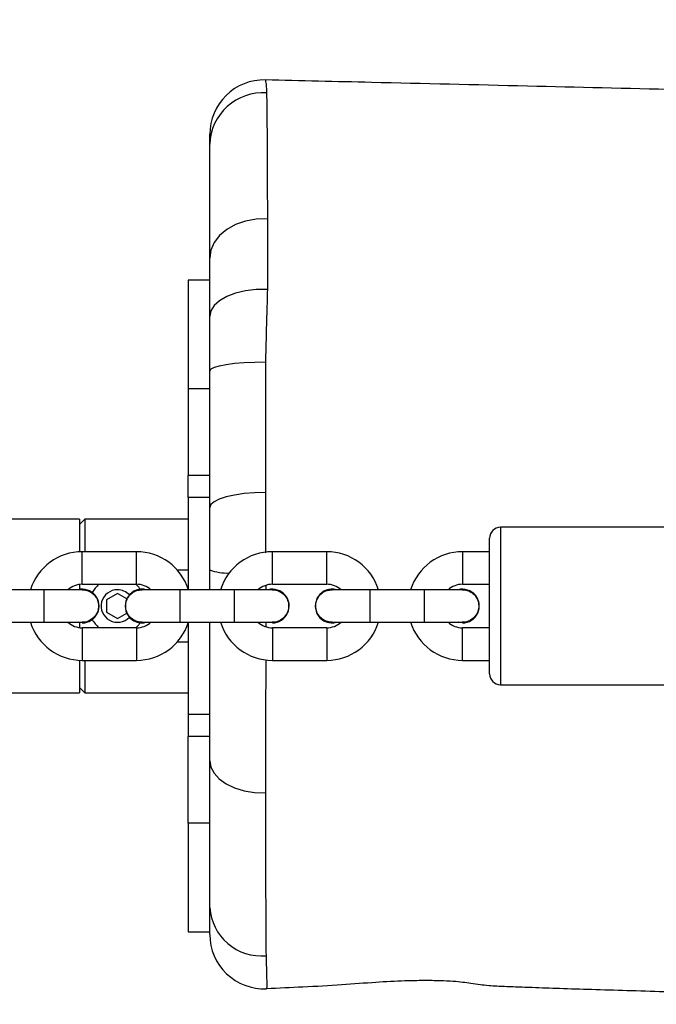
# Model space of a CAD drawing. Units: inches. Extents: x 3106 to 5206, y -3215 to -2421.
# Drawn here: x 4361 to 4373, y -2836 to -2818 of the extents above; entities that cross this region are included whole.
import ezdxf

# ---------------------------------------------------------------- set-up
doc = ezdxf.new("R2010")
doc.units = ezdxf.units.IN
doc.header["$MEASUREMENT"] = 0
doc.layers.add('VP-EQ', color=7, linetype='Continuous', true_color=0x8a3492, plot=False)
doc.styles.get("Standard").update_dxf_attribs({"font": 'arial.ttf'})
doc.dimstyles.get("Standard").update_dxf_attribs({"dimtxt": 14, "dimasz": 20, "dimexe": 20, "dimexo": 50, "dimgap": 20, "dimtad": 0, "dimdec": 0, "dimzin": 0, "dimdsep": 46, "dimtxsty": 'Standard', "dimcen": -0.09, "dimadec": 0, "dimazin": 0, "dimtfac": 1, "dimtdec": 4, "dimtofl": 0, "dimtmove": 0, "dimatfit": 3, "dimfxl": 70, "dimfxlon": 1, "dimtolj": 1, "dimtzin": 0, "dimarcsym": 0})

# ---------------------------------------------------------------- blocks, each defined once
blk = doc.blocks.new('*D212')
at = {"layer": 'Defpoints', "color": 0}
for p in [(3801.681, -2788.441), (5102.732, -2788.441), (4788.669, -3061.621)]:
    blk.add_point(p, dxfattribs=at)
at = {"layer": 'VP-EQ', "color": 0, "lineweight": -2}
for p, q in [((5032.732, -2788.441), (5122.732, -2788.441)), ((5102.732, -2808.441), (5102.732, -2890.965)), ((5102.732, -3041.621), (5102.732, -2962.045)), ((5032.732, -3061.621), (5122.732, -3061.621))]:
    blk.add_line(p, q, dxfattribs=at)
at = {"layer": 'VP-EQ', "color": 0}
for points in [[(5106.065, -2808.441), (5099.399, -2808.441), (5102.732, -2788.441)], [(5099.399, -3041.621), (5106.065, -3041.621), (5102.732, -3061.621)]]:
    blk.add_solid(points, dxfattribs=at)
at = {"layer": 'VP-EQ', "color": 0, "insert": (5102.732, -2926.505), "char_height": 14, "attachment_point": 5, "rotation": 90}
blk.add_mtext('\\A1;280', dxfattribs=at)
blk = doc.blocks.new('*D213')
at = {"layer": 'Defpoints', "color": 0}
for p in [(3748.177, -2515.79), (3748.177, -2913.396), (4801.134, -2967.483)]:
    blk.add_point(p, dxfattribs=at)
at = {"layer": 'VP-EQ', "color": 0, "lineweight": -2}
for p, q in [((3748.177, -2585.79), (3748.177, -2495.79)), ((4801.134, -2585.79), (4801.134, -2495.79)), ((3768.177, -2515.79), (4245.07, -2515.79)), ((4781.134, -2515.79), (4325.46, -2515.79))]:
    blk.add_line(p, q, dxfattribs=at)
at = {"layer": 'VP-EQ', "color": 0}
for points in [[(3768.177, -2512.456), (3768.177, -2519.123), (3748.177, -2515.79)], [(4781.134, -2519.123), (4781.134, -2512.456), (4801.134, -2515.79)]]:
    blk.add_solid(points, dxfattribs=at)
at = {"layer": 'VP-EQ', "color": 0, "insert": (4285.265, -2515.79), "char_height": 14, "attachment_point": 5}
blk.add_mtext('\\A1;1060', dxfattribs=at)
blk = doc.blocks.new('*D217')
at = {"layer": 'Defpoints', "color": 0}
for p in [(3594.285, -2440.818), (3594.285, -2899.629), (4954.366, -2938.371)]:
    blk.add_point(p, dxfattribs=at)
at = {"layer": 'VP-EQ', "color": 0, "lineweight": -2}
for p, q in [((3594.285, -2510.818), (3594.285, -2420.818)), ((4954.366, -2510.818), (4954.366, -2420.818)), ((3614.285, -2440.818), (4243.85, -2440.818)), ((4934.366, -2440.818), (4324.24, -2440.818))]:
    blk.add_line(p, q, dxfattribs=at)
at = {"layer": 'VP-EQ', "color": 0}
for points in [[(3614.285, -2437.484), (3614.285, -2444.151), (3594.285, -2440.818)], [(4934.366, -2444.151), (4934.366, -2437.484), (4954.366, -2440.818)]]:
    blk.add_solid(points, dxfattribs=at)
at = {"layer": 'VP-EQ', "color": 0, "insert": (4284.045, -2440.818), "char_height": 14, "attachment_point": 5}
blk.add_mtext('\\A1;1360', dxfattribs=at)
blk = doc.blocks.new('*D218')
at = {"layer": 'Defpoints', "color": 0}
for p in [(3846.614, -2634.977), (4782.795, -3215.121), (5185.627, -3215.121)]:
    blk.add_point(p, dxfattribs=at)
at = {"layer": 'VP-EQ', "color": 0, "lineweight": -2}
for p, q in [((5115.627, -2634.977), (5205.627, -2634.977)), ((5185.627, -2654.977), (5185.627, -2890.702)), ((5185.627, -3195.121), (5185.627, -2961.544)), ((5115.627, -3215.121), (5205.627, -3215.121))]:
    blk.add_line(p, q, dxfattribs=at)
at = {"layer": 'VP-EQ', "color": 0}
for points in [[(5188.96, -2654.977), (5182.293, -2654.977), (5185.627, -2634.977)], [(5182.293, -3195.121), (5188.96, -3195.121), (5185.627, -3215.121)]]:
    blk.add_solid(points, dxfattribs=at)
at = {"layer": 'VP-EQ', "color": 0, "insert": (5185.627, -2926.123), "char_height": 14, "attachment_point": 5, "rotation": 90}
blk.add_mtext('\\A1;580', dxfattribs=at)
blk = doc.blocks.new('RB1219')
at = {"layer": 'VP-EQ', "color": 0, "linetype": 'Continuous', "lineweight": 25}
for p, q in [((5150.027, -767.353), (5150.027, -772.353)), ((5152.927, -772.353), (5152.927, -767.353)), ((5150.027, -772.353), (5152.927, -772.353)), ((5152.727, -772.553), (5150.227, -772.553)), ((5150.477, -772.553), (5150.477, -773.053)), ((5151.077, -773.053), (5151.077, -772.553)), ((5151.877, -772.553), (5151.877, -773.053)), ((5152.477, -773.053), (5152.477, -772.553)), ((5150.477, -773.053), (5151.077, -773.053)), ((5151.177, -773.053), (5151.177, -773.753)), ((5151.777, -773.753), (5151.777, -773.053)), ((5151.787, -773.053), (5151.777, -773.131)), ((5152.477, -773.053), (5151.877, -773.053)), ((5151.177, -773.753), (5151.177, -774.753)), ((5151.777, -773.753), (5151.177, -773.753)), ((5151.777, -774.753), (5151.777, -773.753)), ((5151.177, -774.753), (5151.177, -775.453)), ((5151.777, -774.753), (5151.177, -774.753)), ((5151.777, -775.453), (5151.777, -774.753)), ((5150.477, -775.553), (5150.477, -776.553)), ((5151.077, -775.553), (5150.477, -775.553)), ((5151.077, -776.553), (5151.077, -775.553)), ((5151.877, -775.553), (5151.877, -776.553)), ((5151.877, -775.553), (5152.477, -775.553)), ((5152.477, -776.553), (5152.477, -775.553)), ((5151.077, -776.553), (5150.477, -776.553)), ((5151.177, -776.553), (5151.177, -777.253)), ((5151.777, -777.253), (5151.777, -776.553)), ((5151.787, -776.553), (5151.777, -776.631)), ((5151.877, -776.553), (5152.477, -776.553)), ((5151.098, -776.675), (5151.177, -776.675)), ((5151.777, -776.675), (5151.852, -776.675)), ((5151.177, -777.253), (5151.177, -778.253)), ((5151.777, -777.253), (5151.177, -777.253)), ((5151.777, -778.253), (5151.777, -777.253)), ((5145.477, -777.705), (5145.477, -778.105)), ((5147.477, -777.705), (5147.477, -778.105)), ((5149.073, -777.705), (5149.073, -778.105)), ((5149.477, -777.705), (5149.477, -778.105)), ((5151.177, -777.705), (5150.811, -777.705)), ((5153.477, -777.705), (5153.477, -778.105)), ((5153.881, -777.705), (5153.881, -778.105)), ((5155.477, -777.705), (5155.477, -778.105)), ((5157.477, -778.105), (5157.477, -777.705)), ((5145.477, -778.105), (5147.477, -778.105)), ((5147.477, -778.105), (5149.073, -778.105)), ((5149.477, -778.105), (5149.073, -778.105)), ((5149.477, -778.105), (5151.159, -778.105)), ((5149.877, -778.105), (5149.877, -780.005)), ((5150.81, -778.308), (5150.81, -778.105)), ((5151.177, -778.253), (5151.177, -778.953)), ((5151.777, -778.253), (5151.177, -778.253)), ((5151.777, -778.953), (5151.777, -778.253)), ((5151.794, -778.105), (5153.477, -778.105)), ((5152.144, -778.105), (5152.144, -778.308)), ((5153.077, -780.005), (5153.077, -778.105)), ((5153.477, -778.105), (5153.881, -778.105)), ((5155.477, -778.105), (5153.881, -778.105)), ((5155.477, -778.105), (5157.477, -778.105)), ((5150.477, -779.053), (5150.477, -780.053)), ((5151.077, -779.053), (5150.477, -779.053)), ((5151.077, -780.053), (5151.077, -779.053)), ((5151.877, -779.053), (5151.877, -780.053)), ((5151.877, -779.053), (5152.477, -779.053)), ((5152.477, -780.053), (5152.477, -779.053)), ((5151.345, -779.234), (5151.246, -779.405)), ((5151.708, -779.405), (5151.609, -779.234)), ((5151.246, -779.405), (5151.361, -779.605)), ((5151.592, -779.605), (5151.708, -779.405)), ((5151.361, -779.605), (5151.592, -779.605)), ((5149.877, -780.005), (5149.977, -780.105)), ((5149.877, -780.005), (5150.477, -780.005)), ((5151.077, -780.053), (5150.477, -780.053)), ((5151.177, -780.053), (5151.177, -780.753)), ((5151.777, -780.753), (5151.777, -780.053)), ((5151.787, -780.053), (5151.777, -780.131)), ((5151.877, -780.053), (5152.477, -780.053)), ((5152.477, -780.005), (5153.077, -780.005)), ((5152.977, -780.105), (5153.077, -780.005)), ((5149.877, -780.105), (5149.877, -781.605)), ((5149.877, -780.105), (5150.478, -780.105)), ((5151.08, -780.105), (5151.177, -780.105)), ((5151.777, -780.105), (5151.873, -780.105)), ((5152.475, -780.105), (5153.077, -780.105)), ((5153.077, -781.605), (5153.077, -780.105)), ((5151.177, -780.753), (5151.177, -781.753)), ((5151.777, -780.753), (5151.177, -780.753)), ((5151.777, -781.753), (5151.777, -780.753))]:
    blk.add_line(p, q, dxfattribs=at)
at = {"layer": 'VP-EQ', "color": 0, "linetype": 'Continuous', "lineweight": 25, "flags": 128}
for points in [[(5144.347, -776.644), (5144.353, -776.848), (5144.389, -777.045), (5144.453, -777.229), (5144.542, -777.39), (5144.654, -777.524), (5144.782, -777.623), (5144.923, -777.684), (5145.069, -777.705)], [(5145.647, -776.645), (5145.651, -776.849), (5145.675, -777.046), (5145.719, -777.229), (5145.78, -777.391), (5145.856, -777.524), (5145.944, -777.623), (5146.039, -777.684), (5146.139, -777.705)], [(5146.988, -776.679), (5146.99, -776.877), (5146.999, -777.069), (5147.014, -777.247), (5147.034, -777.403), (5147.059, -777.531), (5147.087, -777.626), (5147.118, -777.685), (5147.151, -777.705)], [(5149.389, -776.681), (5149.393, -776.88), (5149.408, -777.071), (5149.433, -777.248), (5149.467, -777.404), (5149.509, -777.532), (5149.558, -777.627), (5149.61, -777.685), (5149.665, -777.705)], [(5154.327, -777.705), (5154.444, -777.685), (5154.557, -777.627), (5154.66, -777.531), (5154.751, -777.403), (5154.825, -777.248), (5154.878, -777.071), (5154.91, -776.879), (5154.919, -776.681)], [(5151.077, -779.065), (5151.106, -779.034), (5151.168, -778.98)], [(5151.786, -778.98), (5151.848, -779.034), (5151.877, -779.065)]]:
    blk.add_lwpolyline(points, dxfattribs=at)
at = {"layer": 'VP-EQ', "color": 0, "linetype": 'Continuous', "lineweight": 25}
for centre, radius, start, end in [((5150.227, -772.353), 0.2, 180, 270), ((5152.727, -772.353), 0.2, 270, 0), ((5151.477, -773.053), 0.31, 0, 194.5926), ((5151.477, -773.053), 1, 180, 252.5424), ((5151.477, -773.053), 0.4, 180, 221.4096), ((5151.477, -773.053), 0.4, 318.5904, 0), ((5151.477, -773.053), 1, 287.4576, 0), ((5151.477, -775.553), 1, 107.4576, 180), ((5151.477, -775.553), 1, 360, 72.5424), ((5151.477, -775.553), 0.4, 138.5904, 180), ((5151.477, -775.553), 0.4, 0, 41.4096), ((5151.477, -775.453), 0.31, 165.4074, 14.5926), ((5151.477, -776.553), 0.31, 0, 194.5926), ((5151.477, -776.553), 1, 180, 252.5424), ((5151.477, -776.553), 0.4, 180, 221.4096), ((5151.477, -776.553), 0.4, 318.5904, 0), ((5151.477, -776.553), 1, 287.4576, 360), ((5142.79, -776.705), 1, 178.6759, 270.0255), ((5143.004, -776.73), 0.976, 175.8851, 268.1902), ((5156.966, -776.753), 0.954, 273.7049, 5.0398), ((5157.524, -776.705), 1, 270.0437, 2.497), ((5149.942, -777.383), 0.927, 339.6977, 2.2853), ((5151.477, -779.053), 1, 107.4576, 180), ((5151.477, -779.053), 1, 360, 72.5424), ((5151.477, -779.053), 0.4, 138.5904, 180), ((5151.477, -779.053), 0.4, 0, 41.4096), ((5151.477, -778.953), 0.31, 165.4074, 14.5926), ((5151.477, -779.405), 0.3, 133.0753, 180), ((5151.477, -779.405), 0.3, 180, 46.9247), ((5151.477, -779.405), 0.525, 220.3676, 241.7773), ((5151.477, -780.053), 0.31, 0, 194.5926), ((5151.477, -779.405), 0.525, 298.2227, 319.6324), ((5151.477, -780.053), 1, 180, 252.5424), ((5151.477, -780.053), 0.4, 180, 221.4096), ((5151.477, -780.053), 0.4, 318.5904, 360), ((5151.477, -780.053), 1, 287.4576, 360)]:
    blk.add_arc(centre, radius, start, end, dxfattribs=at)
for points, knots in [([(5143.801, -581.679), (5143.798, -581.803), (5143.782, -582.408), (5143.754, -583.448), (5143.717, -584.757), (5143.682, -585.934), (5143.65, -586.979), (5143.622, -587.893), (5143.597, -588.674), (5143.576, -589.324), (5143.56, -589.815), (5143.548, -590.164), (5143.54, -590.401), (5143.535, -590.571), (5143.53, -590.708), (5143.525, -590.845), (5143.519, -591.022), (5143.512, -591.242), (5143.501, -591.571), (5143.485, -592.029), (5143.465, -592.639), (5143.439, -593.376), (5143.41, -594.211), (5143.379, -595.108), (5143.347, -596.009), (5143.315, -596.904), (5143.278, -597.936), (5143.235, -599.101), (5143.188, -600.398), (5143.14, -601.68), (5143.092, -602.946), (5143.045, -604.168), (5142.998, -605.356), (5142.953, -606.475), (5142.908, -607.512), (5142.872, -608.308), (5142.847, -608.872), (5142.831, -609.214), (5142.818, -609.489), (5142.804, -609.799), (5142.785, -610.216), (5142.759, -610.778), (5142.727, -611.455), (5142.691, -612.247), (5142.651, -613.123), (5142.608, -614.071), (5142.565, -615.057), (5142.521, -616.074), (5142.478, -617.09), (5142.437, -618.101), (5142.398, -619.105), (5142.34, -620.678), (5142.27, -622.805), (5142.196, -625.64), (5142.143, -628.589), (5142.118, -631.667), (5142.12, -634.892), (5142.15, -638.315), (5142.212, -641.964), (5142.303, -645.704), (5142.417, -649.514), (5142.551, -653.343), (5142.684, -656.815), (5142.807, -659.907), (5142.897, -662.088), (5142.962, -663.696), (5143.003, -664.717), (5143.042, -665.669), (5143.074, -666.477), (5143.1, -667.146), (5143.121, -667.69), (5143.139, -668.168), (5143.155, -668.587), (5143.17, -668.991), (5143.186, -669.431), (5143.201, -669.924), (5143.213, -670.43), (5143.219, -670.95), (5143.219, -671.44), (5143.218, -671.903), (5143.216, -672.329), (5143.216, -672.784), (5143.217, -673.307), (5143.22, -673.9), (5143.223, -674.645), (5143.228, -675.557), (5143.234, -676.654), (5143.241, -677.866), (5143.247, -679.204), (5143.252, -680.668), (5143.257, -682.262), (5143.261, -683.975), (5143.263, -685.809), (5143.263, -687.762), (5143.261, -689.836), (5143.257, -692.153), (5143.249, -694.664), (5143.236, -697.308), (5143.22, -699.902), (5143.2, -702.436), (5143.179, -704.908), (5143.153, -707.459), (5143.125, -710.078), (5143.093, -712.759), (5143.059, -715.356), (5143.023, -717.896), (5142.986, -720.375), (5142.948, -722.793), (5142.91, -725.121), (5142.871, -727.359), (5142.839, -729.167), (5142.814, -730.547), (5142.796, -731.5), (5142.78, -732.365), (5142.765, -733.137), (5142.753, -733.786), (5142.742, -734.321), (5142.734, -734.752), (5142.727, -735.119), (5142.721, -735.422), (5142.716, -735.66), (5142.713, -735.828), (5142.71, -735.967), (5142.707, -736.125), (5142.702, -736.353), (5142.696, -736.662), (5142.688, -737.05), (5142.679, -737.518), (5142.668, -738.066), (5142.654, -738.73), (5142.638, -739.518), (5142.619, -740.437), (5142.598, -741.461), (5142.574, -742.59), (5142.548, -743.822), (5142.519, -745.16), (5142.487, -746.665), (5142.45, -748.348), (5142.409, -750.217), (5142.364, -752.217), (5142.316, -754.348), (5142.264, -756.61), (5142.209, -759.003), (5142.152, -761.452), (5142.093, -763.949), (5142.033, -766.487), (5141.97, -769.136), (5141.904, -771.894), (5141.844, -774.422), (5141.806, -776.029), (5141.79, -776.681)], [0, 0, 0, 0, 0.00191, 0.009298, 0.016011, 0.022049, 0.027412, 0.032099, 0.036111, 0.039447, 0.042108, 0.04366, 0.044831, 0.045758, 0.046268, 0.046951, 0.047857, 0.048986, 0.050338, 0.052914, 0.05604, 0.059717, 0.064238, 0.06889, 0.07351, 0.078097, 0.082652, 0.08937, 0.096016, 0.10259, 0.109093, 0.115472, 0.121381, 0.127365, 0.13268, 0.137327, 0.139611, 0.141362, 0.142593, 0.143843, 0.14613, 0.14901, 0.152482, 0.156545, 0.1612, 0.165944, 0.171131, 0.176372, 0.181582, 0.186761, 0.191909, 0.197025, 0.210937, 0.224614, 0.240593, 0.256242, 0.271907, 0.290143, 0.308843, 0.328006, 0.347634, 0.367438, 0.386904, 0.401067, 0.415034, 0.420467, 0.425824, 0.430737, 0.435121, 0.438249, 0.44104, 0.443493, 0.445609, 0.447498, 0.449724, 0.452406, 0.455148, 0.457596, 0.460501, 0.462823, 0.464854, 0.467162, 0.469895, 0.472953, 0.476335, 0.481376, 0.487003, 0.493217, 0.500019, 0.507566, 0.515727, 0.524501, 0.53389, 0.543895, 0.554517, 0.565756, 0.579515, 0.593119, 0.606414, 0.619398, 0.632072, 0.644436, 0.658609, 0.67235, 0.685658, 0.698535, 0.711383, 0.723769, 0.735694, 0.747159, 0.758162, 0.763468, 0.768372, 0.772802, 0.776757, 0.780238, 0.782776, 0.784984, 0.786863, 0.788413, 0.789632, 0.790522, 0.791007, 0.791769, 0.79294, 0.79452, 0.796509, 0.798907, 0.801715, 0.804932, 0.809109, 0.813821, 0.819068, 0.82485, 0.831167, 0.83802, 0.845408, 0.85432, 0.863904, 0.874162, 0.885094, 0.8967, 0.908981, 0.921937, 0.934407, 0.947444, 0.961049, 0.97522, 0.989959, 1, 1, 1, 1]), ([(5158.52, -776.662), (5158.509, -776.437), (5158.486, -775.966), (5158.452, -775.291), (5158.399, -774.669), (5158.373, -774.162), (5158.366, -773.766), (5158.37, -773.465), (5158.382, -773.219), (5158.399, -773.048), (5158.42, -772.902), (5158.442, -772.746), (5158.462, -772.597), (5158.473, -772.423), (5158.478, -772.273), (5158.485, -772.116), (5158.491, -771.947), (5158.501, -771.662), (5158.516, -771.237), (5158.535, -770.655), (5158.553, -770.016), (5158.575, -769.335), (5158.604, -768.435), (5158.645, -767.303), (5158.701, -765.923), (5158.767, -764.477), (5158.845, -762.973), (5158.94, -761.158), (5159.039, -759.025), (5159.145, -756.56), (5159.247, -754.014), (5159.348, -751.385), (5159.45, -748.675), (5159.586, -744.959), (5159.751, -740.245), (5159.936, -734.541), (5160.068, -730.084), (5160.155, -726.889), (5160.206, -724.972), (5160.254, -723.053), (5160.293, -721.399), (5160.323, -720.043), (5160.344, -719.014), (5160.363, -718.08), (5160.38, -717.24), (5160.394, -716.466), (5160.406, -715.769), (5160.417, -715.156), (5160.425, -714.664), (5160.43, -714.319), (5160.434, -714.07), (5160.438, -713.846), (5160.442, -713.552), (5160.448, -713.176), (5160.455, -712.678), (5160.463, -712.055), (5160.473, -711.296), (5160.484, -710.441), (5160.494, -709.488), (5160.505, -708.439), (5160.515, -707.297), (5160.526, -705.951), (5160.535, -704.469), (5160.543, -702.913), (5160.547, -701.461), (5160.548, -700.115), (5160.548, -698.952), (5160.546, -697.958), (5160.543, -697.102), (5160.54, -696.249), (5160.535, -695.355), (5160.528, -694.329), (5160.519, -693.163), (5160.505, -691.848), (5160.491, -690.672), (5160.477, -689.706), (5160.467, -689.021), (5160.458, -688.458), (5160.451, -688.036), (5160.445, -687.738), (5160.441, -687.514), (5160.437, -687.272), (5160.431, -686.952), (5160.423, -686.532), (5160.412, -686.014), (5160.399, -685.404), (5160.384, -684.734), (5160.367, -683.974), (5160.347, -683.163), (5160.324, -682.308), (5160.301, -681.481), (5160.278, -680.68), (5160.255, -679.911), (5160.233, -679.195), (5160.212, -678.567), (5160.195, -678.039), (5160.179, -677.591), (5160.164, -677.15), (5160.146, -676.657), (5160.125, -676.077), (5160.098, -675.338), (5160.065, -674.455), (5160.032, -673.61), (5160.005, -672.906), (5159.985, -672.395), (5159.969, -671.997), (5159.958, -671.727), (5159.949, -671.56), (5159.939, -671.434), (5159.927, -671.35), (5159.911, -671.315), (5159.898, -671.325), (5159.892, -671.394), (5159.889, -671.514), (5159.889, -671.705), (5159.89, -671.982), (5159.892, -672.342), (5159.892, -672.722), (5159.891, -673.074), (5159.889, -673.375), (5159.887, -673.623), (5159.884, -673.812), (5159.883, -673.938), (5159.885, -673.971), (5159.894, -673.892), (5159.907, -673.743), (5159.931, -673.541), (5159.944, -673.254), (5159.955, -672.87), (5159.97, -672.461), (5159.999, -671.69), (5160.035, -670.582), (5160.075, -669.114), (5160.111, -667.503), (5160.141, -665.707), (5160.161, -663.755), (5160.171, -661.764), (5160.171, -659.751), (5160.161, -657.716), (5160.143, -655.659), (5160.11, -653.052), (5160.055, -649.877), (5159.975, -646.106), (5159.885, -642.244), (5159.797, -638.571), (5159.719, -635.102), (5159.655, -631.849), (5159.603, -628.532), (5159.575, -625.647), (5159.563, -623.209), (5159.561, -621.251), (5159.565, -619.329), (5159.574, -617.48), (5159.588, -615.735), (5159.605, -614.09), (5159.625, -612.546), (5159.647, -611.091), (5159.671, -609.726), (5159.696, -608.45), (5159.722, -607.264), (5159.747, -606.168), (5159.769, -605.33), (5159.785, -604.724), (5159.796, -604.328), (5159.807, -603.952), (5159.818, -603.586), (5159.829, -603.19), (5159.844, -602.722), (5159.861, -602.154), (5159.882, -601.491), (5159.906, -600.759), (5159.933, -599.989), (5159.962, -599.2), (5159.993, -598.4), (5160.026, -597.59), (5160.059, -596.789), (5160.092, -596.033), (5160.122, -595.377), (5160.147, -594.831), (5160.169, -594.377), (5160.189, -593.944), (5160.212, -593.485), (5160.238, -592.961), (5160.268, -592.372), (5160.301, -591.73), (5160.338, -591.023), (5160.378, -590.273), (5160.421, -589.484), (5160.464, -588.69), (5160.509, -587.896), (5160.552, -587.129), (5160.593, -586.422), (5160.626, -585.867), (5160.65, -585.448), (5160.668, -585.14), (5160.688, -584.811), (5160.711, -584.404), (5160.742, -583.871), (5160.781, -583.208), (5160.822, -582.491), (5160.85, -581.994), (5160.863, -581.761)], [0, 0, 0, 0, 0.003367, 0.007045, 0.010357, 0.013268, 0.01531, 0.017181, 0.018933, 0.020632, 0.022183, 0.023757, 0.024873, 0.02561, 0.026321, 0.027093, 0.027927, 0.028823, 0.031335, 0.034236, 0.037495, 0.04089, 0.044381, 0.050861, 0.05766, 0.064789, 0.072244, 0.07991, 0.091651, 0.103793, 0.116339, 0.12929, 0.14265, 0.156402, 0.184261, 0.212373, 0.240738, 0.250153, 0.259596, 0.269065, 0.278511, 0.284036, 0.289099, 0.2937, 0.297838, 0.301515, 0.305124, 0.30814, 0.310562, 0.312391, 0.313238, 0.314247, 0.315698, 0.317584, 0.319802, 0.323057, 0.326791, 0.331003, 0.335694, 0.340863, 0.34651, 0.352559, 0.360738, 0.368401, 0.375546, 0.382174, 0.388285, 0.392725, 0.396845, 0.400929, 0.405331, 0.410053, 0.416078, 0.422555, 0.429483, 0.433456, 0.436831, 0.439604, 0.441776, 0.443081, 0.444005, 0.44508, 0.446661, 0.448747, 0.451289, 0.454318, 0.457764, 0.461202, 0.465552, 0.469769, 0.473856, 0.477811, 0.481634, 0.485246, 0.488422, 0.490937, 0.493074, 0.495061, 0.497486, 0.500381, 0.50367, 0.508454, 0.513479, 0.516207, 0.518889, 0.521043, 0.522077, 0.52294, 0.523665, 0.524308, 0.524939, 0.525594, 0.526319, 0.527193, 0.528263, 0.529948, 0.53202, 0.534224, 0.536172, 0.537941, 0.539444, 0.540697, 0.541699, 0.542544, 0.543446, 0.544705, 0.545969, 0.547745, 0.549575, 0.55163, 0.553814, 0.561105, 0.568158, 0.575724, 0.585136, 0.594921, 0.604813, 0.614813, 0.624918, 0.635129, 0.645444, 0.663744, 0.682385, 0.7015, 0.7211, 0.736837, 0.752871, 0.769206, 0.785848, 0.795478, 0.805214, 0.814778, 0.823889, 0.832545, 0.840605, 0.848226, 0.855407, 0.862147, 0.868446, 0.874303, 0.879718, 0.884665, 0.886722, 0.888676, 0.890528, 0.892278, 0.89409, 0.896387, 0.899189, 0.90249, 0.906195, 0.910003, 0.913892, 0.917863, 0.921843, 0.9259, 0.929719, 0.933055, 0.935626, 0.937812, 0.939778, 0.942035, 0.944618, 0.947529, 0.950763, 0.954123, 0.957988, 0.961879, 0.965797, 0.96974, 0.973641, 0.977145, 0.980199, 0.981856, 0.983343, 0.984755, 0.986729, 0.989378, 0.992638, 0.99655, 1, 1, 1, 1]), ([(5151.181, -773.057), (5151.18, -773.044), (5151.176, -772.996), (5151.204, -772.917), (5151.263, -772.834), (5151.348, -772.776), (5151.447, -772.749), (5151.549, -772.757), (5151.633, -772.792), (5151.674, -772.828), (5151.689, -772.842)], [0, 0, 0, 0, 0.057428, 0.19976, 0.342081, 0.484354, 0.626607, 0.76883, 0.911057, 1, 1, 1, 1]), ([(5151.689, -772.842), (5151.71, -772.868), (5151.752, -772.92), (5151.778, -772.999), (5151.774, -773.045), (5151.773, -773.056)], [0, 0, 0, 0, 0.425358, 0.850577, 1, 1, 1, 1]), ([(5151.773, -775.449), (5151.773, -775.471), (5151.774, -775.527), (5151.737, -775.612), (5151.671, -775.689), (5151.581, -775.74), (5151.48, -775.759), (5151.379, -775.743), (5151.288, -775.694), (5151.22, -775.618), (5151.181, -775.532), (5151.18, -775.474), (5151.18, -775.45)], [0, 0, 0, 0, 0.0701304, 0.176782, 0.2833793, 0.3899837, 0.4965457, 0.603089, 0.7096569, 0.8162265, 0.9228021, 1, 1, 1, 1]), ([(5151.181, -776.557), (5151.18, -776.544), (5151.176, -776.496), (5151.204, -776.417), (5151.263, -776.334), (5151.348, -776.276), (5151.447, -776.249), (5151.549, -776.257), (5151.633, -776.292), (5151.674, -776.328), (5151.689, -776.342)], [0, 0, 0, 0, 0.057362, 0.199763, 0.342086, 0.484363, 0.626602, 0.768824, 0.911054, 1, 1, 1, 1]), ([(5151.689, -776.342), (5151.71, -776.368), (5151.752, -776.42), (5151.778, -776.499), (5151.774, -776.545), (5151.773, -776.556)], [0, 0, 0, 0, 0.425362, 0.850777, 1, 1, 1, 1]), ([(5141.791, -776.682), (5141.79, -776.681), (5141.789, -776.681), (5141.791, -776.681), (5141.791, -776.681)], [0, 0, 0, 0, 0.660261, 1, 1, 1, 1]), ([(5141.791, -776.681), (5141.802, -776.678), (5141.818, -776.673), (5141.92, -776.664), (5141.994, -776.661), (5142.031, -776.659)], [0, 0, 0, 0, 0.485425, 0.742658, 1, 1, 1, 1]), ([(5142.031, -776.659), (5142.116, -776.658), (5142.287, -776.655), (5142.605, -776.652), (5142.967, -776.649), (5143.381, -776.645), (5143.835, -776.646), (5144.176, -776.645), (5144.347, -776.644)], [0, 0, 0, 0, 0.163171, 0.327112, 0.49367, 0.66023, 0.830139, 1, 1, 1, 1]), ([(5144.347, -776.644), (5144.495, -776.644), (5144.792, -776.642), (5145.237, -776.641), (5145.532, -776.644), (5145.647, -776.645)], [0, 0, 0, 0, 0.3759447, 0.7567421, 1, 1, 1, 1]), ([(5145.647, -776.645), (5145.815, -776.649), (5146.154, -776.657), (5146.611, -776.672), (5146.894, -776.677), (5146.988, -776.679)], [0, 0, 0, 0, 0.397258, 0.801564, 1, 1, 1, 1]), ([(5146.988, -776.679), (5147.395, -776.679), (5148.205, -776.681), (5148.996, -776.681), (5149.389, -776.681)], [0, 0, 0, 0, 0.504094, 1, 1, 1, 1]), ([(5149.389, -776.681), (5149.631, -776.681), (5149.997, -776.68), (5150.373, -776.678), (5150.5, -776.677)], [0, 0, 0, 0, 0.660445, 1, 1, 1, 1]), ([(5152.466, -776.675), (5152.505, -776.675), (5152.754, -776.675), (5153.197, -776.677), (5153.794, -776.678), (5154.373, -776.679), (5154.737, -776.68), (5154.919, -776.681)], [0, 0, 0, 0, 0.044341, 0.279755, 0.515164, 0.757573, 1, 1, 1, 1]), ([(5154.919, -776.681), (5155.087, -776.681), (5155.424, -776.682), (5155.935, -776.681), (5156.458, -776.679), (5156.954, -776.676), (5157.485, -776.67), (5157.601, -776.671), (5157.844, -776.671), (5157.844, -776.671)], [0, 0, 0, 0, 0.1410702, 0.2827071, 0.4598518, 0.6369973, 0.818483, 0.9999985, 1, 1, 1, 1]), ([(5157.844, -776.671), (5157.844, -776.671), (5157.844, -776.671), (5157.88, -776.67), (5157.917, -776.669)], [0, 0, 0, 0, 0.0000383, 1, 1, 1, 1]), ([(5157.917, -776.669), (5158.036, -776.666), (5158.217, -776.661), (5158.373, -776.657), (5158.473, -776.656), (5158.529, -776.658), (5158.517, -776.66), (5158.515, -776.661)], [0, 0, 0, 0, 0.328426, 0.497003, 0.665583, 0.927195, 1, 1, 1, 1]), ([(5142.973, -777.705), (5142.922, -777.705), (5142.818, -777.705), (5142.783, -777.705), (5142.79, -777.705), (5142.791, -777.705)], [0, 0, 0, 0, 0.480619, 0.975274, 1, 1, 1, 1]), ([(5145.069, -777.705), (5144.918, -777.705), (5144.615, -777.705), (5144.206, -777.705), (5143.828, -777.705), (5143.496, -777.705), (5143.206, -777.705), (5143.051, -777.705), (5142.973, -777.705)], [0, 0, 0, 0, 0.166388, 0.332825, 0.50269, 0.672553, 0.835889, 1, 1, 1, 1]), ([(5146.139, -777.705), (5145.947, -777.705), (5145.56, -777.705), (5145.234, -777.705), (5145.069, -777.705)], [0, 0, 0, 0, 0.494642, 1, 1, 1, 1]), ([(5147.151, -777.705), (5146.977, -777.705), (5146.622, -777.705), (5146.302, -777.705), (5146.139, -777.705)], [0, 0, 0, 0, 0.491221, 1, 1, 1, 1]), ([(5149.665, -777.705), (5149.251, -777.705), (5148.422, -777.705), (5147.575, -777.705), (5147.151, -777.705)], [0, 0, 0, 0, 0.498939, 1, 1, 1, 1]), ([(5150.811, -777.705), (5150.621, -777.705), (5150.233, -777.705), (5149.856, -777.705), (5149.665, -777.705)], [0, 0, 0, 0, 0.4922422, 1, 1, 1, 1]), ([(5154.327, -777.705), (5154.173, -777.705), (5153.865, -777.705), (5153.367, -777.705), (5152.843, -777.705), (5152.312, -777.705), (5151.95, -777.705), (5151.777, -777.705)], [0, 0, 0, 0, 0.199821, 0.399624, 0.605355, 0.811088, 1, 1, 1, 1]), ([(5157.028, -777.705), (5156.907, -777.705), (5156.665, -777.705), (5156.229, -777.705), (5155.747, -777.705), (5155.256, -777.705), (5154.781, -777.705), (5154.478, -777.705), (5154.327, -777.705)], [0, 0, 0, 0, 0.17914, 0.358359, 0.5426183, 0.7268744, 0.8631664, 1, 1, 1, 1]), ([(5157.521, -777.705), (5157.52, -777.705), (5157.518, -777.705), (5157.46, -777.705), (5157.325, -777.705), (5157.128, -777.705), (5157.028, -777.705)], [0, 0, 0, 0, 0.144155, 0.335463, 0.663587, 1, 1, 1, 1]), ([(5151.773, -778.949), (5151.773, -778.971), (5151.774, -779.027), (5151.737, -779.112), (5151.671, -779.189), (5151.581, -779.24), (5151.48, -779.259), (5151.379, -779.243), (5151.288, -779.194), (5151.22, -779.118), (5151.181, -779.032), (5151.18, -778.974), (5151.18, -778.95)], [0, 0, 0, 0, 0.070131, 0.176783, 0.283419, 0.39, 0.496571, 0.603123, 0.709692, 0.816225, 0.922802, 1, 1, 1, 1]), ([(5151.181, -780.057), (5151.18, -780.044), (5151.176, -779.996), (5151.204, -779.917), (5151.263, -779.834), (5151.348, -779.776), (5151.447, -779.749), (5151.549, -779.757), (5151.633, -779.791), (5151.674, -779.828), (5151.689, -779.842)], [0, 0, 0, 0, 0.0574244, 0.1998125, 0.3421237, 0.4843878, 0.6266143, 0.7688285, 0.9110198, 1, 1, 1, 1]), ([(5151.689, -779.842), (5151.71, -779.868), (5151.752, -779.92), (5151.778, -779.999), (5151.774, -780.045), (5151.773, -780.056)], [0, 0, 0, 0, 0.425182, 0.850582, 1, 1, 1, 1])]:
    blk.add_open_spline(points, degree=3, knots=knots, dxfattribs=at)
blk = doc.blocks.new('RB1219_2D_')
at = {"layer": 'VP-EQ', "color": 0, "rotation": 270}
blk.add_blockref('RB1219', (5142.133, 2322.917), dxfattribs=at)

msp = doc.modelspace()

# ---------------------------------------------------------------- block references
at = {"layer": 'VP-EQ', "color": 0}
msp.add_blockref('RB1219_2D_', (0, 0), dxfattribs=at)

# ---------------------------------------------------------------- dimensions: what is measured, and where the dimension line sits
dim = msp.add_linear_dim(base=(3594.285, -2440.818), p1=(4954.366, -2938.371), p2=(3594.285, -2899.629), dimstyle='Standard', dxfattribs=at)
dim.commit()
dim.dimension.update_dxf_attribs({"geometry": '*D217', "text_midpoint": (4284.045, -2440.818), "dimtype": 160})
dim = msp.add_linear_dim(base=(3748.177, -2515.79), p1=(4801.134, -2967.483), p2=(3748.177, -2913.396), text='1060', dimstyle='Standard', dxfattribs=at)
dim.commit()
dim.dimension.update_dxf_attribs({"geometry": '*D213', "text_midpoint": (4285.265, -2515.79), "dimtype": 160})
dim = msp.add_linear_dim(base=(5185.627, -3215.121), p1=(3846.614, -2634.977), p2=(4782.795, -3215.121), angle=90, dimstyle='Standard', dxfattribs=at)
dim.commit()
dim.dimension.update_dxf_attribs({"geometry": '*D218', "text_midpoint": (5185.627, -2926.123), "dimtype": 160})
dim = msp.add_linear_dim(base=(5102.732, -2788.441), p1=(4788.669, -3061.621), p2=(3801.681, -2788.441), angle=90, text='280', dimstyle='Standard', dxfattribs=at)
dim.commit()
dim.dimension.update_dxf_attribs({"geometry": '*D212', "text_midpoint": (5102.732, -2926.505), "dimtype": 160})

doc.saveas('drawing.dxf')
